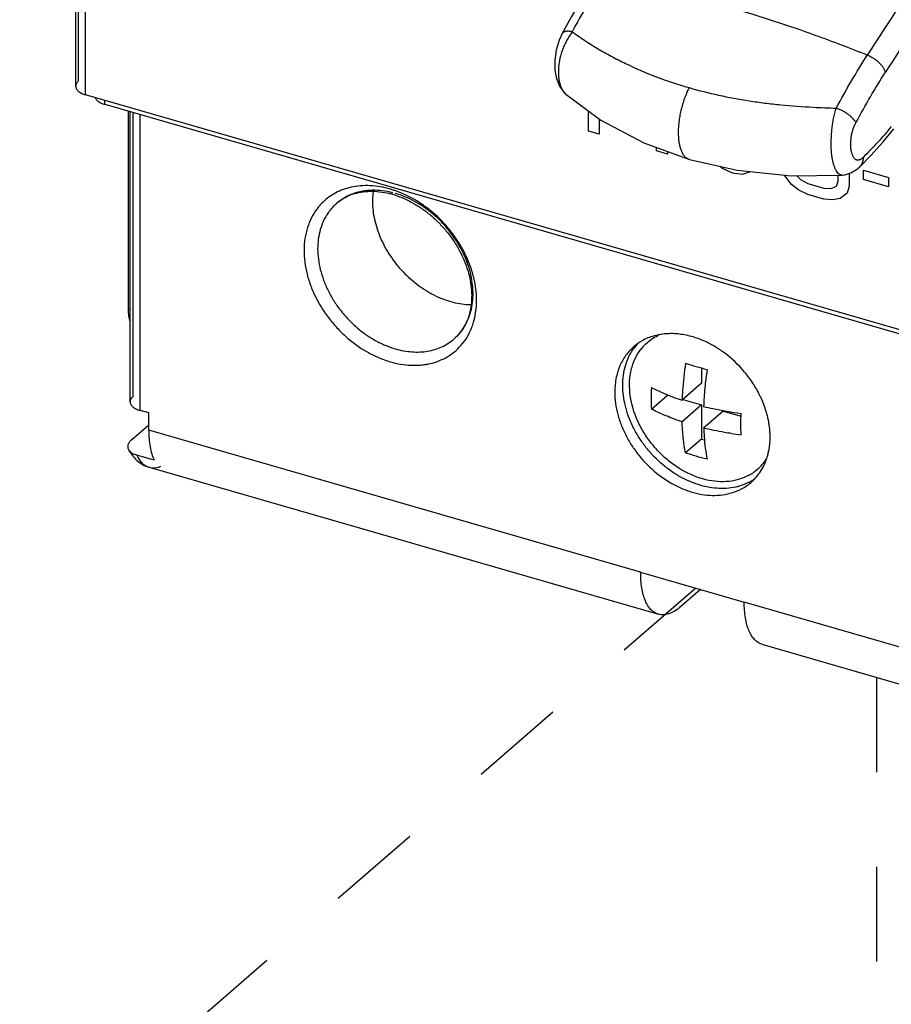
# Model space of a CAD drawing. Units: inches. Extents: x 0 to 34, y -25 to 22.
# Drawn here: x 26.4 to 28.1, y 8.3 to 10.3 of the extents above; entities that cross this region are included whole.
import ezdxf

# ---------------------------------------------------------------- set-up
doc = ezdxf.new("R2010")
doc.units = ezdxf.units.IN
doc.header["$LTSCALE"] = 1.87
doc.header["$MEASUREMENT"] = 0
doc.linetypes.add('DASHED', pattern=[0.2, 0.1, -0.1])
doc.layers.get('0').update_dxf_attribs({"linetype": 'CONTINUOUS'})
doc.layers.add('DATUM_CURVE', color=7, linetype='CONTINUOUS')

msp = doc.modelspace()

# ---------------------------------------------------------------- linework, layer by layer
at = {"color": 6, "linetype": 'Continuous'}
for p, q in [((26.4663, 10.1366), (26.4663, 10.5838)), ((29.9978, 9.1057), (26.4859, 10.1195)), ((26.5236, 10.1007), (29.9877, 9.1007)), ((26.57, 10.0873), (26.57, 9.6963)), ((26.5738, 9.5134), (26.5738, 10.0862)), ((27.7026, 9.5801), (27.7026, 9.5498)), ((27.7026, 9.5498), (27.6641, 9.5164)), ((27.6035, 9.4991), (27.6353, 9.5266)), ((27.7026, 9.5072), (27.6641, 9.4738)), ((27.6657, 9.5178), (27.7026, 9.5072)), ((27.7026, 9.5072), (27.7026, 9.4398)), ((26.6106, 9.4914), (26.5935, 9.4963)), ((26.6106, 9.4573), (26.6106, 9.4914)), ((27.7452, 9.4949), (27.7067, 9.4615)), ((27.7452, 9.4949), (27.7806, 9.4847)), ((26.5771, 9.4389), (26.6106, 9.4679)), ((27.7026, 9.4398), (27.6708, 9.4123)), ((27.7026, 9.4398), (27.7082, 9.4382)), ((26.6211, 9.3983), (26.587, 9.4081)), ((26.6115, 9.3841), (27.6173, 9.0937)), ((27.5823, 9.1768), (27.7869, 9.1178)), ((27.7004, 9.1427), (27.661, 9.1086)), ((27.8219, 9.0346), (28.8107, 8.7492))]:
    msp.add_line(p, q, dxfattribs=at)
at = {"color": 9, "linetype": 'Continuous'}
for p, q in [((26.4715, 10.5828), (26.4715, 10.1464)), ((26.4859, 10.1195), (26.4859, 10.5787)), ((26.5236, 10.1007), (26.5236, 10.1087)), ((26.5791, 10.0847), (26.5791, 9.5232)), ((26.5935, 9.4963), (26.5935, 10.0805)), ((26.5738, 9.6952), (26.57, 9.6963)), ((27.5823, 9.1768), (26.6106, 9.4573)), ((28.7756, 8.8323), (27.7869, 9.1178))]:
    msp.add_line(p, q, dxfattribs=at)
at = {"color": 7, "linetype": 'Continuous'}
for p, q in [((27.4272, 10.2403), (27.4272, 10.2403)), ((27.4303, 10.1244), (27.4344, 10.1204)), ((27.4344, 10.1205), (27.4345, 10.1204)), ((28.0152, 9.9776), (28.0152, 9.9776)), ((27.9805, 9.961), (27.9804, 9.961))]:
    msp.add_line(p, q, dxfattribs=at)
at = {"color": 4, "linetype": 'DASHED'}
for p, q in [((27.6911, 9.1454), (24.7637, 6.6043)), ((28.0482, 8.9693), (28.0482, 6.4788))]:
    msp.add_line(p, q, dxfattribs=at)
at = {"color": 7, "linetype": 'Continuous'}
for points in [[(27.4873, 10.3429), (27.4674, 10.311), (27.4459, 10.2743), (27.4272, 10.2403)], [(27.4272, 10.2403), (27.4212, 10.2271), (27.4152, 10.2074), (27.4125, 10.1873), (27.4128, 10.1684), (27.4159, 10.1515), (27.4217, 10.1368), (27.4303, 10.1244)], [(27.4344, 10.1205), (27.5036, 10.0691), (27.5884, 10.0244), (27.6785, 9.992)], [(28.0152, 9.9776), (28.0371, 9.9999), (28.0612, 10.0267), (28.0827, 10.0525)], [(27.6785, 9.992), (27.7732, 9.9707), (27.8793, 9.9598), (27.9805, 9.961)], [(27.9804, 9.961), (27.9859, 9.9616), (27.9977, 9.9654), (28.0088, 9.9721), (28.0152, 9.9776)]]:
    msp.add_lwpolyline(points, dxfattribs=at)
at = {"color": 9, "linetype": 'Continuous'}
for centre, radius, start, end in [((37.6468, 4.002), 11.4398, 144.88813, 147.20849), ((37.8215, 3.8731), 11.6081, 145.20736, 147.18347), ((26.9662, 7.5732), 2.8318, 67.9352, 70.1598), ((28.0039, 11.6651), 1.5722, 267.0493, 268.7216), ((28.0009, 9.9922), 0.0204, 314.4201, 322.5312), ((27.0381, 9.8128), 0.1272, 102.6625, 106.4267), ((27.0317, 9.8274), 0.1112, 121.6749, 137.6681), ((27.0321, 9.7421), 0.1991, 71.4596, 73.7156), ((27.0479, 9.829), 0.1009, 130.9354, 144.8558), ((27.0497, 9.8276), 0.1032, 144.8117, 145.286), ((27.1423, 9.7172), 0.1073, 328.4518, 332.5314), ((27.1247, 9.7082), 0.1331, 338.8366, 343.5965)]:
    msp.add_arc(centre, radius, start, end, dxfattribs=at)
at = {"color": 6, "linetype": 'Continuous'}
for centre, radius, start, end in [((27.0452, 9.8294), 0.0991, 108.8034, 114.0037), ((27.0456, 9.7611), 0.1684, 73.8899, 76.0615), ((27.0444, 9.757), 0.1727, 72.5148, 73.8962), ((27.1463, 9.7118), 0.1007, 331.283, 332.6118), ((27.6593, 9.5549), 0.0991, 112.6609, 115.8214), ((27.6421, 9.5149), 0.133, 90.0424, 92.9308), ((27.6421, 9.5116), 0.1364, 88.3199, 90.0421), ((27.6513, 9.5589), 0.102, 135.8039, 145.2898), ((27.6338, 9.547), 0.0995, 119.3112, 130.8993), ((27.6574, 9.559), 0.0947, 133.503, 143.3573), ((27.6304, 9.4579), 0.1917, 65.818, 69.0601), ((28.3703, 9.4878), 0.7068, 171.7226, 176.179), ((28.2959, 9.493), 0.6322, 176.1995, 177.8808), ((27.6237, 9.4307), 0.2161, 24.6263, 26.4565), ((27.6506, 9.4399), 0.1877, 12.5977, 14.0154), ((28.1905, 9.4805), 0.4841, 182.2507, 184.2502), ((27.8664, 10.1309), 0.6883, 261.2482, 262.8536), ((27.7511, 9.4506), 0.0939, 307.5318, 323.0664), ((27.7485, 9.4527), 0.0973, 323.0339, 327.0797), ((27.7506, 9.4515), 0.0949, 297.7683, 304.4835), ((27.7341, 9.4308), 0.1012, 310.9493, 324.9404), ((27.7515, 9.4502), 0.0933, 304.494, 307.5052), ((27.7352, 9.4297), 0.0998, 297.566, 310.8872), ((27.7502, 9.4445), 0.1011, 299.3159, 303.9884), ((27.7459, 9.4546), 0.1121, 284.8132, 286.886)]:
    msp.add_arc(centre, radius, start, end, dxfattribs=at)
at = {"color": 9, "linetype": 'Continuous'}
for points, knots in [([(27.508, 10.3482), (27.4973, 10.3316), (27.4762, 10.2972), (27.4566, 10.262), (27.447, 10.2439)], [0, 0, 0, 0, 0.491493, 1, 1, 1, 1]), ([(27.9273, 10.2369), (27.874, 10.2561), (27.768, 10.2907), (27.6599, 10.318), (27.6064, 10.3295)], [0, 0, 0, 0, 0.508871, 1, 1, 1, 1]), ([(27.447, 10.2439), (27.4451, 10.2413), (27.4414, 10.2358), (27.4364, 10.2273), (27.432, 10.2185), (27.4282, 10.2096), (27.4252, 10.2006), (27.4221, 10.1891), (27.4199, 10.1754), (27.4196, 10.1621), (27.4204, 10.1524), (27.4215, 10.1457), (27.4231, 10.1395), (27.4251, 10.1339), (27.4276, 10.1288), (27.4296, 10.1257), (27.4307, 10.1243)], [0, 0, 0, 0, 0.077097, 0.154891, 0.232232, 0.308252, 0.382221, 0.453635, 0.587419, 0.708654, 0.764614, 0.817478, 0.86728, 0.914127, 0.958247, 1, 1, 1, 1]), ([(27.447, 10.2439), (27.4458, 10.2442), (27.4435, 10.2446), (27.4401, 10.2449), (27.437, 10.2449), (27.4343, 10.2446), (27.4319, 10.244), (27.4299, 10.2431), (27.4283, 10.2419), (27.4275, 10.2409), (27.4272, 10.2403)], [0, 0, 0, 0, 0.172657, 0.331821, 0.47647, 0.606066, 0.721066, 0.822889, 0.91433, 1, 1, 1, 1]), ([(27.447, 10.2439), (27.4632, 10.2323), (27.4887, 10.2157), (27.5243, 10.1954), (27.5625, 10.1759), (27.6135, 10.154), (27.656, 10.1399), (27.6779, 10.1336)], [0, 0, 0, 0, 0.233134, 0.354123, 0.477961, 0.733819, 1, 1, 1, 1]), ([(27.9688, 10.0933), (27.9785, 10.1114), (27.9981, 10.1466), (28.0192, 10.1809), (28.03, 10.1976)], [0, 0, 0, 0, 0.50853, 1, 1, 1, 1]), ([(28.0659, 10.1641), (28.0655, 10.1657), (28.0642, 10.169), (28.0613, 10.1737), (28.0576, 10.1785), (28.0531, 10.1832), (28.0479, 10.1875), (28.0422, 10.1914), (28.0362, 10.1948), (28.0321, 10.1967), (28.03, 10.1976)], [0, 0, 0, 0, 0.098493, 0.208642, 0.328988, 0.45753, 0.591958, 0.729329, 0.866414, 1, 1, 1, 1]), ([(28.0075, 10.0643), (28.0167, 10.0816), (28.0355, 10.1153), (28.0557, 10.1482), (28.0659, 10.1641)], [0, 0, 0, 0, 0.508527, 1, 1, 1, 1]), ([(27.6779, 10.1336), (27.6741, 10.1258), (27.6676, 10.1101), (27.6618, 10.09), (27.6588, 10.0743), (27.6573, 10.0631), (27.6565, 10.0523), (27.6564, 10.0421), (27.657, 10.0325), (27.6582, 10.0236), (27.6601, 10.0156), (27.6625, 10.0086), (27.6656, 10.0026), (27.6693, 9.9976), (27.6729, 9.9945), (27.676, 9.9928), (27.6777, 9.9922), (27.6785, 9.992)], [0, 0, 0, 0, 0.170191, 0.332414, 0.409758, 0.48408, 0.554996, 0.622123, 0.685093, 0.743575, 0.797307, 0.846145, 0.890147, 0.929704, 0.965739, 0.982965, 1, 1, 1, 1]), ([(27.6779, 10.1336), (27.6972, 10.128), (27.7365, 10.1181), (27.7867, 10.1089), (27.8278, 10.1031), (27.8699, 10.0984), (27.9017, 10.0961), (27.923, 10.095)], [0, 0, 0, 0, 0.241578, 0.489352, 0.615312, 0.742486, 1, 1, 1, 1]), ([(27.4307, 10.1243), (27.431, 10.124), (27.4321, 10.1226), (27.4334, 10.1214), (27.4344, 10.1205)], [0, 0, 0, 0, 0.253758, 1, 1, 1, 1]), ([(27.9744, 9.9629), (27.9732, 9.9638), (27.9711, 9.966), (27.9684, 9.97), (27.966, 9.975), (27.9639, 9.9809), (27.9621, 9.9874), (27.9607, 9.9947), (27.9597, 10.0027), (27.959, 10.0113), (27.9586, 10.0204), (27.9587, 10.0302), (27.9592, 10.0404), (27.96, 10.0509), (27.9614, 10.0617), (27.9632, 10.0726), (27.9656, 10.0831), (27.9677, 10.09), (27.9688, 10.0933)], [0, 0, 0, 0, 0.031178, 0.06723, 0.108289, 0.154184, 0.204704, 0.259764, 0.31925, 0.383038, 0.451046, 0.523168, 0.59907, 0.678098, 0.759232, 0.840977, 0.921748, 1, 1, 1, 1]), ([(28.0075, 10.0643), (28.0072, 10.065), (28.0065, 10.0663), (28.0047, 10.069), (28.0019, 10.0724), (27.9977, 10.0765), (27.9928, 10.0804), (27.9873, 10.0842), (27.9814, 10.0877), (27.9752, 10.0908), (27.9709, 10.0925), (27.9688, 10.0933)], [0, 0, 0, 0, 0.043429, 0.09064, 0.195929, 0.31445, 0.443618, 0.580349, 0.721109, 0.862224, 1, 1, 1, 1]), ([(28.0217, 9.9959), (28.0211, 9.9953), (28.0198, 9.9941), (28.0179, 9.9926), (28.016, 9.9915), (28.0142, 9.9908), (28.0125, 9.9904), (28.0108, 9.9904), (28.0092, 9.9907), (28.0076, 9.9913), (28.0061, 9.9923), (28.0047, 9.9937), (28.0034, 9.9953), (28.0022, 9.9973), (28.0011, 9.9996), (27.9997, 10.003), (27.9984, 10.0079), (27.9975, 10.0144), (27.9971, 10.0215), (27.9974, 10.0289), (27.9982, 10.0363), (27.9996, 10.0437), (28.0016, 10.0507), (28.0042, 10.0576), (28.0063, 10.0621), (28.0075, 10.0643)], [0, 0, 0, 0, 0.029548, 0.055407, 0.078222, 0.098611, 0.117247, 0.134875, 0.152267, 0.170188, 0.189224, 0.209838, 0.232348, 0.256917, 0.283604, 0.3124, 0.375958, 0.446576, 0.522784, 0.602496, 0.683402, 0.763307, 0.841233, 0.919211, 1, 1, 1, 1]), ([(28.0774, 10.0567), (28.0685, 10.0459), (28.0504, 10.0251), (28.0313, 10.0053), (28.0217, 9.9959)], [0, 0, 0, 0, 0.51222, 1, 1, 1, 1]), ([(28.0217, 9.9959), (28.0218, 9.9944), (28.0217, 9.9914), (28.0209, 9.9871), (28.0194, 9.9832), (28.0179, 9.9808), (28.0171, 9.9798)], [0, 0, 0, 0, 0.26605, 0.519907, 0.763497, 1, 1, 1, 1]), ([(27.9804, 9.961), (27.9799, 9.9609), (27.9788, 9.961), (27.9767, 9.9615), (27.9753, 9.9623), (27.9744, 9.9629)], [0, 0, 0, 0, 0.243545, 0.486816, 1, 1, 1, 1]), ([(27.0021, 9.9348), (26.997, 9.9333), (26.9871, 9.9297), (26.9778, 9.9248), (26.9734, 9.9221)], [0, 0, 0, 0, 0.504189, 1, 1, 1, 1]), ([(27.0879, 9.9332), (27.0813, 9.9351), (27.0681, 9.9382), (27.0482, 9.9404), (27.0288, 9.9402), (27.0162, 9.9383), (27.0102, 9.9369)], [0, 0, 0, 0, 0.262519, 0.516868, 0.762467, 1, 1, 1, 1]), ([(27.0144, 9.9242), (27.0084, 9.922), (26.9969, 9.9167), (26.9865, 9.9093), (26.9818, 9.9052)], [0, 0, 0, 0, 0.503753, 1, 1, 1, 1]), ([(27.0927, 9.9261), (27.0859, 9.9278), (27.0724, 9.9304), (27.0521, 9.9314), (27.0327, 9.9295), (27.0203, 9.9263), (27.0144, 9.9242)], [0, 0, 0, 0, 0.264436, 0.518968, 0.763651, 1, 1, 1, 1]), ([(27.2524, 9.6706), (27.2558, 9.6823), (27.2597, 9.7074), (27.2572, 9.7394), (27.2512, 9.7655), (27.2447, 9.7853), (27.2362, 9.8048), (27.2258, 9.8238), (27.2137, 9.842), (27.1955, 9.865), (27.1746, 9.8856), (27.1514, 9.903), (27.1276, 9.9179), (27.1084, 9.9265), (27.0954, 9.9309)], [0, 0, 0, 0, 0.109911, 0.227192, 0.288592, 0.351529, 0.415772, 0.481078, 0.547134, 0.613568, 0.745918, 0.811263, 0.875613, 1, 1, 1, 1]), ([(27.2375, 9.6677), (27.2402, 9.6728), (27.2448, 9.6837), (27.2493, 9.701), (27.2514, 9.7195), (27.251, 9.7456), (27.2458, 9.7722), (27.2363, 9.7981), (27.2237, 9.8241), (27.2073, 9.8484), (27.1876, 9.8702), (27.1714, 9.885), (27.1541, 9.8981), (27.1359, 9.9093), (27.1171, 9.9183), (27.1042, 9.9229), (27.0977, 9.9247)], [0, 0, 0, 0, 0.052808, 0.10731, 0.163773, 0.22232, 0.345309, 0.409578, 0.475232, 0.608983, 0.676352, 0.743382, 0.809634, 0.874738, 0.938334, 1, 1, 1, 1]), ([(26.9496, 9.9023), (26.945, 9.8973), (26.9366, 9.8862), (26.9272, 9.8674), (26.9207, 9.8467), (26.9173, 9.8244), (26.9172, 9.801), (26.9204, 9.7769), (26.9266, 9.7526), (26.9358, 9.7285), (26.9479, 9.705), (26.9626, 9.6827), (26.9796, 9.6618), (27.0047, 9.6365), (27.0334, 9.6157), (27.0642, 9.6003), (27.08, 9.5946), (27.0879, 9.5923)], [0, 0, 0, 0, 0.051843, 0.104875, 0.159648, 0.216515, 0.275692, 0.337232, 0.400932, 0.466466, 0.533469, 0.601496, 0.669979, 0.738321, 0.872288, 0.937187, 1, 1, 1, 1]), ([(26.9649, 9.8864), (26.9615, 9.8815), (26.9555, 9.871), (26.949, 9.8537), (26.9451, 9.8351), (26.9434, 9.8083), (26.9472, 9.7805), (26.9557, 9.7532), (26.9646, 9.7326), (26.9757, 9.7128), (26.989, 9.6939), (27.004, 9.6763), (27.0207, 9.6603), (27.0387, 9.6463), (27.0577, 9.6343), (27.0774, 9.6247), (27.0909, 9.6198), (27.0977, 9.6179)], [0, 0, 0, 0, 0.052197, 0.105882, 0.161464, 0.21918, 0.340969, 0.40499, 0.470635, 0.537512, 0.605161, 0.673091, 0.740784, 0.80774, 0.873537, 0.937779, 1, 1, 1, 1]), ([(27.2137, 9.6374), (27.2176, 9.6408), (27.2249, 9.6482), (27.231, 9.6566), (27.2338, 9.6611)], [0, 0, 0, 0, 0.497438, 1, 1, 1, 1]), ([(27.2271, 9.6242), (27.2317, 9.6294), (27.2401, 9.6408), (27.2462, 9.6535), (27.2488, 9.6601)], [0, 0, 0, 0, 0.493978, 1, 1, 1, 1]), ([(27.0879, 9.5923), (27.0946, 9.5904), (27.1079, 9.5873), (27.128, 9.5851), (27.1444, 9.5854), (27.1571, 9.5869), (27.1692, 9.5892), (27.1838, 9.5937), (27.2, 9.6015), (27.2147, 9.6116), (27.2232, 9.6198), (27.2271, 9.6242)], [0, 0, 0, 0, 0.13808, 0.271818, 0.400912, 0.463856, 0.525817, 0.647105, 0.7658, 0.883019, 1, 1, 1, 1]), ([(27.0977, 9.6179), (27.1031, 9.6163), (27.1139, 9.6138), (27.1302, 9.6117), (27.1461, 9.6114), (27.1614, 9.613), (27.176, 9.6164), (27.1898, 9.6216), (27.2025, 9.6285), (27.2101, 9.6343), (27.2137, 9.6374)], [0, 0, 0, 0, 0.137303, 0.270757, 0.400097, 0.525481, 0.647417, 0.766588, 0.883808, 1, 1, 1, 1]), ([(26.587, 9.4081), (26.5884, 9.4051), (26.5915, 9.3995), (26.5973, 9.3923), (26.604, 9.387), (26.609, 9.3848), (26.6115, 9.3841)], [0, 0, 0, 0, 0.284986, 0.542094, 0.777169, 1, 1, 1, 1]), ([(26.6115, 9.3841), (26.6133, 9.3835), (26.617, 9.3828), (26.6229, 9.3828), (26.6289, 9.3839), (26.6328, 9.3852), (26.6348, 9.386)], [0, 0, 0, 0, 0.234436, 0.47547, 0.729032, 1, 1, 1, 1])]:
    msp.add_open_spline(points, degree=3, knots=knots, dxfattribs=at)
at = {"color": 6, "linetype": 'Continuous'}
for points, knots in [([(26.4715, 10.1464), (26.4707, 10.1457), (26.4693, 10.1442), (26.4676, 10.1418), (26.4665, 10.1392), (26.4663, 10.1374), (26.4663, 10.1366)], [0, 0, 0, 0, 0.280991, 0.537568, 0.774519, 1, 1, 1, 1]), ([(26.4663, 10.1366), (26.4663, 10.1357), (26.4665, 10.1339), (26.4675, 10.1314), (26.4692, 10.1289), (26.4725, 10.1257), (26.4781, 10.1222), (26.4832, 10.1203), (26.4859, 10.1195)], [0, 0, 0, 0, 0.093551, 0.191593, 0.297912, 0.414959, 0.685026, 1, 1, 1, 1]), ([(26.5046, 10.114), (26.5054, 10.1121), (26.5074, 10.1093), (26.511, 10.1064), (26.5132, 10.105), (26.5144, 10.1044)], [0, 0, 0, 0, 0.447969, 0.710069, 1, 1, 1, 1]), ([(26.5144, 10.1044), (26.5151, 10.104), (26.518, 10.1025), (26.5212, 10.1014), (26.5236, 10.1007)], [0, 0, 0, 0, 0.236078, 1, 1, 1, 1]), ([(26.9818, 9.9052), (26.9852, 9.9082), (26.9926, 9.9137), (27.0007, 9.918), (27.0049, 9.9199)], [0, 0, 0, 0, 0.495541, 1, 1, 1, 1]), ([(27.0132, 9.9231), (27.0186, 9.925), (27.03, 9.9278), (27.048, 9.9295), (27.0669, 9.9285), (27.0797, 9.9261), (27.0861, 9.9245)], [0, 0, 0, 0, 0.231651, 0.474806, 0.730873, 1, 1, 1, 1]), ([(27.0539, 9.929), (27.0537, 9.9274), (27.0529, 9.9209), (27.0526, 9.9143), (27.0526, 9.9094)], [0, 0, 0, 0, 0.246812, 1, 1, 1, 1]), ([(27.0963, 9.9217), (27.1093, 9.9176), (27.1285, 9.909), (27.1522, 9.8939), (27.1695, 9.8804), (27.1856, 9.8653), (27.2003, 9.8486), (27.2134, 9.8308), (27.2246, 9.8119), (27.2339, 9.7925), (27.241, 9.7727), (27.2459, 9.753), (27.2485, 9.7336), (27.2487, 9.7148), (27.2467, 9.6971), (27.2425, 9.6805), (27.2382, 9.6703), (27.2357, 9.6655)], [0, 0, 0, 0, 0.126126, 0.192105, 0.259384, 0.327506, 0.395949, 0.464188, 0.531705, 0.598009, 0.662643, 0.725205, 0.785381, 0.842946, 0.897815, 0.950041, 1, 1, 1, 1]), ([(27.0526, 9.9094), (27.0526, 9.8972), (27.0555, 9.8722), (27.0676, 9.8357), (27.0868, 9.8008), (27.1121, 9.7691), (27.1423, 9.7424), (27.1705, 9.7252), (27.194, 9.7152), (27.2171, 9.7081), (27.235, 9.7055), (27.2467, 9.7054)], [0, 0, 0, 0, 0.118236, 0.243311, 0.373225, 0.505332, 0.63661, 0.764179, 0.825883, 0.885856, 1, 1, 1, 1]), ([(26.57, 9.6963), (26.57, 9.6918), (26.5704, 9.6834), (26.5722, 9.6751), (26.5734, 9.6714)], [0, 0, 0, 0, 0.536306, 1, 1, 1, 1]), ([(27.2346, 9.6634), (27.2319, 9.6584), (27.2257, 9.6491), (27.2179, 9.641), (27.2137, 9.6374)], [0, 0, 0, 0, 0.506399, 1, 1, 1, 1]), ([(27.6353, 9.6478), (27.6263, 9.6473), (27.6089, 9.6446), (27.5925, 9.6379), (27.5851, 9.6337)], [0, 0, 0, 0, 0.510508, 1, 1, 1, 1]), ([(27.5922, 9.6276), (27.5957, 9.631), (27.6033, 9.6371), (27.6117, 9.642), (27.6161, 9.6441)], [0, 0, 0, 0, 0.497872, 1, 1, 1, 1]), ([(27.6989, 9.6368), (27.6903, 9.6401), (27.6729, 9.6454), (27.6549, 9.6476), (27.6461, 9.6479)], [0, 0, 0, 0, 0.512153, 1, 1, 1, 1]), ([(27.7483, 9.6094), (27.7421, 9.614), (27.7294, 9.6225), (27.7158, 9.6296), (27.7089, 9.6327)], [0, 0, 0, 0, 0.505945, 1, 1, 1, 1]), ([(27.5686, 9.6222), (27.5626, 9.617), (27.5518, 9.605), (27.5419, 9.5872), (27.5364, 9.5715), (27.5323, 9.5546), (27.5311, 9.5414), (27.5311, 9.5325)], [0, 0, 0, 0, 0.23736, 0.480272, 0.605547, 0.733908, 1, 1, 1, 1]), ([(27.5469, 9.5462), (27.5469, 9.5527), (27.5477, 9.5656), (27.5516, 9.5843), (27.558, 9.6016), (27.5641, 9.6121), (27.5674, 9.617)], [0, 0, 0, 0, 0.263089, 0.516916, 0.761911, 1, 1, 1, 1]), ([(27.7729, 9.3591), (27.7658, 9.3573), (27.7511, 9.355), (27.7282, 9.3558), (27.7047, 9.3605), (27.6729, 9.3721), (27.6431, 9.3909), (27.617, 9.415), (27.5995, 9.4357), (27.5847, 9.4582), (27.5695, 9.4893), (27.5607, 9.5222), (27.5599, 9.5545), (27.5631, 9.577), (27.5701, 9.5976), (27.5773, 9.6099), (27.5815, 9.6155)], [0, 0, 0, 0, 0.055416, 0.113511, 0.174368, 0.237945, 0.371381, 0.440259, 0.509467, 0.5782, 0.645689, 0.77403, 0.83437, 0.891915, 0.946928, 1, 1, 1, 1]), ([(27.8172, 9.527), (27.8132, 9.5351), (27.8042, 9.5507), (27.7826, 9.5797), (27.7628, 9.5986), (27.7483, 9.6094)], [0, 0, 0, 0, 0.24836, 0.499691, 1, 1, 1, 1]), ([(27.6708, 9.5896), (27.6777, 9.5873), (27.6919, 9.5829), (27.7062, 9.5791), (27.7134, 9.5773)], [0, 0, 0, 0, 0.49305, 1, 1, 1, 1]), ([(27.7134, 9.5773), (27.7117, 9.5649), (27.7088, 9.5406), (27.7071, 9.5161), (27.7067, 9.5041)], [0, 0, 0, 0, 0.509181, 1, 1, 1, 1]), ([(27.7746, 9.3462), (27.7687, 9.3446), (27.7564, 9.3424), (27.7374, 9.3418), (27.7178, 9.344), (27.6979, 9.3487), (27.678, 9.3561), (27.6586, 9.3658), (27.6398, 9.3779), (27.6221, 9.392), (27.6057, 9.4079), (27.5908, 9.4254), (27.5778, 9.4442), (27.5668, 9.4639), (27.5581, 9.4843), (27.5497, 9.5114), (27.5469, 9.5324), (27.5469, 9.5462)], [0, 0, 0, 0, 0.053562, 0.109049, 0.166667, 0.226454, 0.28832, 0.352036, 0.417287, 0.483668, 0.55073, 0.617988, 0.68495, 0.751127, 0.816072, 0.87944, 1, 1, 1, 1]), ([(27.5311, 9.5325), (27.5311, 9.5252), (27.5322, 9.5102), (27.5368, 9.4878), (27.5443, 9.4654), (27.5545, 9.4434), (27.5673, 9.4224), (27.5874, 9.3961), (27.6172, 9.3677), (27.6518, 9.3466), (27.6774, 9.3368), (27.692, 9.3327), (27.7062, 9.3298), (27.7237, 9.3281), (27.7443, 9.3291), (27.7637, 9.3334), (27.7757, 9.3383), (27.7814, 9.3413)], [0, 0, 0, 0, 0.060212, 0.122829, 0.187442, 0.253695, 0.321156, 0.389251, 0.524797, 0.656, 0.718921, 0.749562, 0.779615, 0.83788, 0.893808, 0.947695, 1, 1, 1, 1]), ([(27.6035, 9.5417), (27.6032, 9.5345), (27.6029, 9.5203), (27.6032, 9.506), (27.6035, 9.4991)], [0, 0, 0, 0, 0.508694, 1, 1, 1, 1]), ([(27.6035, 9.5417), (27.6129, 9.5368), (27.6328, 9.5276), (27.6534, 9.52), (27.6641, 9.5164)], [0, 0, 0, 0, 0.485889, 1, 1, 1, 1]), ([(26.5791, 9.5232), (26.5783, 9.5225), (26.5768, 9.5211), (26.5751, 9.5186), (26.5741, 9.516), (26.5738, 9.5143), (26.5738, 9.5134)], [0, 0, 0, 0, 0.280991, 0.537568, 0.774519, 1, 1, 1, 1]), ([(26.5738, 9.5134), (26.5738, 9.5125), (26.5741, 9.5108), (26.5751, 9.5082), (26.5768, 9.5057), (26.58, 9.5025), (26.5856, 9.499), (26.5907, 9.4971), (26.5935, 9.4963)], [0, 0, 0, 0, 0.093551, 0.191593, 0.297912, 0.414959, 0.685026, 1, 1, 1, 1]), ([(27.8327, 9.4853), (27.832, 9.4883), (27.8286, 9.5004), (27.8241, 9.5122), (27.8202, 9.5208)], [0, 0, 0, 0, 0.245988, 1, 1, 1, 1]), ([(27.6641, 9.4738), (27.6534, 9.4774), (27.6328, 9.485), (27.6129, 9.4942), (27.6035, 9.4991)], [0, 0, 0, 0, 0.514111, 1, 1, 1, 1]), ([(27.7067, 9.5041), (27.7126, 9.5026), (27.7371, 9.497), (27.7619, 9.4929), (27.7808, 9.4905)], [0, 0, 0, 0, 0.244522, 1, 1, 1, 1]), ([(27.7808, 9.4479), (27.7805, 9.4549), (27.7802, 9.4691), (27.7805, 9.4833), (27.7808, 9.4905)], [0, 0, 0, 0, 0.491306, 1, 1, 1, 1]), ([(27.6708, 9.4123), (27.6689, 9.4221), (27.666, 9.4425), (27.6645, 9.4631), (27.6641, 9.4738)], [0, 0, 0, 0, 0.482528, 1, 1, 1, 1]), ([(27.838, 9.444), (27.838, 9.447), (27.8376, 9.4593), (27.8358, 9.4717), (27.8338, 9.4808)], [0, 0, 0, 0, 0.243733, 1, 1, 1, 1]), ([(26.6106, 9.4573), (26.6106, 9.4516), (26.611, 9.4405), (26.6129, 9.4248), (26.6161, 9.4107), (26.6193, 9.4022), (26.6211, 9.3983)], [0, 0, 0, 0, 0.285181, 0.548151, 0.786711, 1, 1, 1, 1]), ([(27.7617, 9.4506), (27.757, 9.4513), (27.7385, 9.4543), (27.7202, 9.4581), (27.7067, 9.4615)], [0, 0, 0, 0, 0.254162, 1, 1, 1, 1]), ([(26.5771, 9.4389), (26.5755, 9.4375), (26.5733, 9.4353), (26.571, 9.4319), (26.5698, 9.4294), (26.5691, 9.4269), (26.5689, 9.4243), (26.5693, 9.4217), (26.57, 9.42), (26.5704, 9.4192)], [0, 0, 0, 0, 0.282876, 0.412492, 0.534968, 0.651717, 0.76535, 0.87996, 1, 1, 1, 1]), ([(27.7076, 9.4446), (27.7082, 9.4369), (27.7097, 9.422), (27.7121, 9.4072), (27.7134, 9.4)], [0, 0, 0, 0, 0.513417, 1, 1, 1, 1]), ([(27.8366, 9.4239), (27.8369, 9.4256), (27.8377, 9.4322), (27.838, 9.4389), (27.838, 9.444)], [0, 0, 0, 0, 0.246743, 1, 1, 1, 1]), ([(26.5704, 9.4192), (26.5725, 9.4152), (26.5774, 9.4074), (26.5869, 9.3972), (26.5983, 9.389), (26.607, 9.3854), (26.6115, 9.3841)], [0, 0, 0, 0, 0.246419, 0.494904, 0.745759, 1, 1, 1, 1]), ([(26.5704, 9.4192), (26.5718, 9.4166), (26.5754, 9.4132), (26.5814, 9.41), (26.5851, 9.4087), (26.587, 9.4081)], [0, 0, 0, 0, 0.432517, 0.700333, 1, 1, 1, 1]), ([(27.7134, 9.4), (27.7062, 9.4018), (27.6919, 9.4056), (27.6777, 9.41), (27.6708, 9.4123)], [0, 0, 0, 0, 0.50695, 1, 1, 1, 1]), ([(27.8311, 9.4004), (27.8317, 9.4022), (27.8341, 9.4099), (27.8358, 9.4179), (27.8366, 9.4239)], [0, 0, 0, 0, 0.245762, 1, 1, 1, 1]), ([(27.817, 9.3726), (27.82, 9.3768), (27.8253, 9.3858), (27.8294, 9.3954), (27.8311, 9.4004)], [0, 0, 0, 0, 0.494184, 1, 1, 1, 1]), ([(27.7948, 9.3675), (27.7931, 9.3666), (27.7861, 9.3632), (27.7786, 9.3605), (27.7729, 9.3591)], [0, 0, 0, 0, 0.2475, 1, 1, 1, 1]), ([(27.7997, 9.3563), (27.7981, 9.3554), (27.7913, 9.3518), (27.784, 9.349), (27.7785, 9.3473)], [0, 0, 0, 0, 0.247626, 1, 1, 1, 1]), ([(27.6174, 9.0937), (27.6147, 9.0945), (27.6093, 9.0969), (27.6022, 9.1028), (27.5962, 9.1108), (27.5912, 9.1208), (27.5872, 9.1326), (27.5843, 9.1461), (27.5826, 9.161), (27.5823, 9.1714), (27.5823, 9.1768)], [0, 0, 0, 0, 0.088137, 0.181701, 0.284998, 0.400708, 0.530194, 0.673769, 0.830904, 1, 1, 1, 1]), ([(27.661, 9.1086), (27.6574, 9.1055), (27.6518, 9.1013), (27.644, 9.097), (27.6367, 9.094), (27.6294, 9.0924), (27.6223, 9.0926), (27.619, 9.0932), (27.6174, 9.0937)], [0, 0, 0, 0, 0.298232, 0.433232, 0.559282, 0.788392, 0.895392, 1, 1, 1, 1]), ([(27.8219, 9.0347), (27.8192, 9.0354), (27.8139, 9.0379), (27.8068, 9.0438), (27.8008, 9.0518), (27.7957, 9.0618), (27.7918, 9.0736), (27.7889, 9.087), (27.7872, 9.1019), (27.7869, 9.1124), (27.7869, 9.1178)], [0, 0, 0, 0, 0.088154, 0.18174, 0.284989, 0.400669, 0.53023, 0.673871, 0.830955, 1, 1, 1, 1])]:
    msp.add_open_spline(points, degree=3, knots=knots, dxfattribs=at)
at = {"layer": 'DATUM_CURVE', "color": 4, "linetype": 'Continuous'}
for p, q in [((27.479, 10.0477), (27.479, 10.0874)), ((27.5003, 10.0716), (27.5003, 10.0415)), ((27.5003, 10.0415), (27.479, 10.0477)), ((27.6139, 10.0087), (27.6139, 10.0152)), ((27.6353, 10.0025), (27.6139, 10.0087)), ((27.6353, 10.0075), (27.6353, 10.0025)), ((27.7384, 9.9785), (27.7418, 9.9754)), ((27.7418, 9.9754), (27.7631, 9.9656)), ((27.7631, 9.9656), (27.7844, 9.9631)), ((27.7844, 9.9631), (27.7995, 9.968)), ((27.8803, 9.9427), (27.8661, 9.9613)), ((27.89, 9.9599), (27.8981, 9.9521)), ((27.9727, 9.9487), (27.9727, 9.961)), ((27.994, 9.9642), (27.994, 9.9389)), ((28.0224, 9.9706), (28.0721, 9.9562)), ((28.0224, 9.9525), (28.0224, 9.9706)), ((28.0721, 9.9562), (28.0721, 9.9381)), ((27.8945, 9.9313), (27.8803, 9.9427)), ((27.8981, 9.9521), (27.9123, 9.9443)), ((27.9123, 9.9443), (27.9442, 9.9351)), ((27.9442, 9.9351), (27.9584, 9.9346)), ((27.9584, 9.9346), (27.9691, 9.9388)), ((27.9691, 9.9388), (27.9727, 9.9487)), ((27.994, 9.9389), (27.9904, 9.9254)), ((28.0721, 9.9381), (28.0224, 9.9525)), ((27.9123, 9.9226), (27.8945, 9.9313)), ((27.9442, 9.9133), (27.9123, 9.9226)), ((27.9904, 9.9254), (27.9762, 9.915)), ((27.962, 9.9118), (27.9442, 9.9133)), ((27.9762, 9.915), (27.962, 9.9118))]:
    msp.add_line(p, q, dxfattribs=at)

doc.saveas('drawing.dxf')
